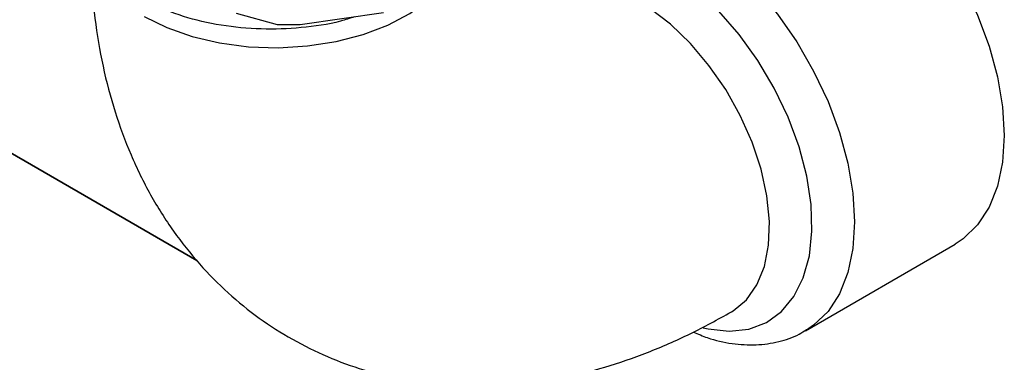
# Model space of a CAD drawing. Units: inches. Extents: x 0 to 108, y 0 to 91.
# Drawn here: x 27 to 30, y 65 to 66 of the extents above; entities that cross this region are included whole.
import ezdxf

# ---------------------------------------------------------------- set-up
doc = ezdxf.new("R2010")
doc.units = ezdxf.units.IN
doc.header["$MEASUREMENT"] = 0

msp = doc.modelspace()

# ---------------------------------------------------------------- linework, layer by layer
at = {"color": 7, "linetype": 'Continuous', "lineweight": 25}
for p, q in [((25.0769, 66.7097), (27.9322, 65.0613)), ((27.9322, 65.0613), (25.0875, 66.7036)), ((28.0474, 65.7789), (28.1665, 65.7457)), ((28.2333, 65.7459), (28.475, 65.7806)), ((28.1665, 65.7457), (28.2333, 65.7459)), ((29.7015, 64.8571), (30.1365, 65.1082))]:
    msp.add_line(p, q, dxfattribs=at)
at = {"color": 7, "linetype": 'Continuous', "lineweight": 25, "flags": 128}
msp.add_lwpolyline([(29.7915, 66.2692), (29.8609, 66.2233), (29.929, 66.167), (29.9942, 66.1012), (30.0553, 66.0274), (30.111, 65.9471), (30.1602, 65.8618), (30.2019, 65.7734), (30.2353, 65.6836), (30.2596, 65.5942), (30.2744, 65.5071), (30.2794, 65.4241), (30.2744, 65.3468), (30.2596, 65.2768), (30.2353, 65.2155), (30.2019, 65.1642), (30.1602, 65.1239), (30.1365, 65.1082)], dxfattribs=at)
at = {"color": 8, "linetype": 'Continuous', "lineweight": 25, "flags": 128}
for points in [[(29.0087, 66.0505), (29.037, 66.0649), (29.0928, 66.0809), (29.1539, 66.0842), (29.2191, 66.0746), (29.2871, 66.0524), (29.3565, 66.0181), (29.426, 65.9722), (29.494, 65.9159), (29.5592, 65.8501), (29.6203, 65.7763), (29.676, 65.696), (29.7253, 65.6107), (29.767, 65.5223), (29.8003, 65.4325), (29.8247, 65.3431), (29.8395, 65.256), (29.8444, 65.173), (29.8395, 65.0957), (29.8247, 65.0257), (29.8003, 64.9644), (29.767, 64.9131), (29.7253, 64.8728), (29.7042, 64.8586)], [(27.7798, 65.7692), (27.8454, 65.737), (27.919, 65.7113), (27.9989, 65.6927), (28.0829, 65.6818), (28.1689, 65.6788), (28.2545, 65.6838), (28.3377, 65.6967), (28.4162, 65.7171), (28.488, 65.7445), (28.5513, 65.7782), (28.6044, 65.8173), (28.6459, 65.8608), (28.6748, 65.9077), (28.6868, 65.9405)], [(29.4862, 64.9117), (29.4916, 64.915), (29.5301, 64.9472), (29.5605, 64.9905), (29.5821, 65.0438), (29.5943, 65.1056), (29.5967, 65.1745), (29.5894, 65.2485), (29.5725, 65.3258), (29.5464, 65.4044), (29.5118, 65.4822), (29.4696, 65.5573), (29.4209, 65.6276), (29.367, 65.6914), (29.3093, 65.747), (29.2492, 65.793), (29.1883, 65.8281), (29.1282, 65.8515), (29.0705, 65.8626), (29.0165, 65.861), (28.9679, 65.8469), (28.9513, 65.8385)], [(29.404, 64.8659), (29.4183, 64.8626), (29.4798, 64.8557), (29.5368, 64.862), (29.588, 64.8811), (29.6321, 64.9128), (29.6681, 64.9563), (29.6952, 65.0105), (29.7128, 65.0742), (29.7204, 65.1459), (29.7179, 65.2239), (29.7053, 65.3063), (29.6828, 65.3913), (29.6512, 65.4769), (29.611, 65.561), (29.5632, 65.6416), (29.509, 65.717), (29.4495, 65.7853)]]:
    msp.add_lwpolyline(points, dxfattribs=at)
at = {"color": 7, "linetype": 'Continuous', "lineweight": 25}
for points, knots in [([(27.6239, 65.9471), (27.6241, 65.9337), (27.6251, 65.8717), (27.6349, 65.7636), (27.6578, 65.625), (27.6928, 65.4926), (27.7389, 65.3678), (27.7957, 65.2518), (27.8624, 65.1458), (27.9381, 65.0503), (28.0217, 64.9658), (28.1124, 64.8925), (28.2092, 64.8306), (28.3113, 64.7802), (28.4178, 64.7414), (28.5281, 64.714), (28.6416, 64.6981), (28.7579, 64.6937), (28.8766, 64.7009), (28.9974, 64.7196), (29.1199, 64.7501), (29.2436, 64.7927), (29.3664, 64.8458), (29.4465, 64.8899), (29.4862, 64.9118)], [0, 0, 0, 0, 0.014322, 0.066309, 0.118208, 0.169486, 0.219795, 0.268884, 0.316653, 0.363148, 0.408526, 0.453007, 0.496841, 0.540292, 0.583577, 0.626936, 0.670639, 0.714944, 0.760084, 0.80625, 0.853551, 0.901996, 0.951465, 1, 1, 1, 1]), ([(28.3906, 65.7685), (28.3774, 65.7641), (28.3295, 65.7481), (28.2366, 65.7351), (28.1187, 65.7306), (28.0016, 65.7418), (27.8921, 65.7675), (27.8202, 65.7962), (27.7859, 65.8149), (27.7798, 65.8182)], [0, 0, 0, 0, 0.068468, 0.24818, 0.423917, 0.602486, 0.783026, 0.96111, 1, 1, 1, 1]), ([(29.376, 64.8533), (29.3893, 64.8475), (29.4265, 64.8315), (29.4877, 64.8184), (29.5577, 64.8139), (29.6233, 64.8238), (29.6727, 64.8397), (29.6972, 64.8558), (29.7041, 64.8604)], [0, 0, 0, 0, 0.117498, 0.327481, 0.533544, 0.732785, 0.924494, 1, 1, 1, 1])]:
    msp.add_open_spline(points, degree=3, knots=knots, dxfattribs=at)

doc.saveas('drawing.dxf')
